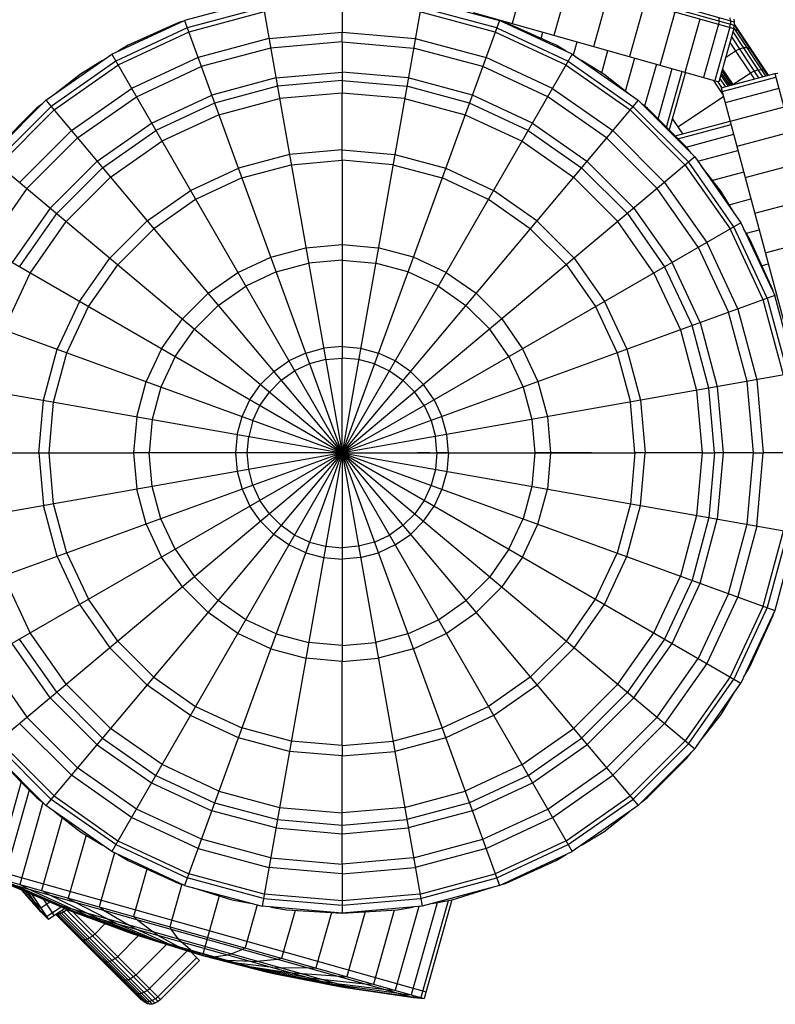
# Model space of a CAD drawing. Extents: x 12787 to 34796, y -2374 to 28330.
# Drawn here: x 21140 to 21249, y 4544 to 4686 of the extents above; entities that cross this region are included whole.
import ezdxf

# ---------------------------------------------------------------- set-up
doc = ezdxf.new("R2010")
doc.units = 0
doc.header["$MEASUREMENT"] = 0
doc.layers.add('InterSystem - drawing', color=7, linetype='Continuous')

msp = doc.modelspace()

# ---------------------------------------------------------------- linework, layer by layer
at = {"layer": 'InterSystem - drawing', "linetype": 'Continuous'}
for p, q in [((21171.23, 4705.36), (21243.42, 4685.01)), ((21171.4, 4705.77), (21243.5, 4685.45)), ((21171.69, 4706.22), (21243.48, 4685.97)), ((21213.59, 4693.42), (21211.42, 4685.72)), ((21217.5, 4684.01), (21219.67, 4691.71)), ((21223.2, 4682.4), (21225.37, 4690.1)), ((21175.31, 4689.17), (21164.11, 4686.17)), ((21198.41, 4689.17), (21175.31, 4558.19)), ((21175.31, 4689.17), (21198.41, 4558.19)), ((21186.86, 4688.38), (21186.86, 4684.48)), ((21198.41, 4689.17), (21209.6, 4686.17)), ((21230.53, 4688.64), (21228.36, 4680.94)), ((21175.51, 4688.03), (21164.51, 4685.08)), ((21175.62, 4687.4), (21164.73, 4684.48)), ((21208.99, 4684.48), (21198.09, 4687.4)), ((21209.21, 4685.08), (21198.21, 4688.03)), ((21205.8, 4687.3), (21241.25, 4677.31)), ((21232.8, 4679.69), (21234.98, 4687.39)), ((21153.61, 4681.27), (21164.11, 4686.17)), ((21163.28, 4685.86), (21155.96, 4682.56)), ((21163.79, 4686.02), (21163.28, 4685.86)), ((21164.11, 4686.17), (21209.6, 4561.19)), ((21209.6, 4686.17), (21164.12, 4561.19)), ((21220.11, 4681.27), (21209.6, 4686.17)), ((21210.44, 4685.86), (21209.93, 4686.02)), ((21217.76, 4682.56), (21210.44, 4685.86)), ((21210.59, 4685.95), (21210.55, 4685.81)), ((21236.41, 4678.67), (21238.58, 4686.37)), ((21241.24, 4685.62), (21239.07, 4677.92)), ((21241.32, 4686.06), (21241.24, 4685.62)), ((21241.32, 4686.06), (21241.31, 4686.58)), ((21242.87, 4685.16), (21242.95, 4685.6)), ((21242.93, 4686.13), (21242.88, 4686.51)), ((21242.93, 4686.13), (21242.95, 4685.6)), ((21243.42, 4686.36), (21243.48, 4685.97)), ((21243.42, 4685.01), (21243.5, 4685.45)), ((21243.48, 4685.97), (21243.5, 4685.45)), ((21243.49, 4685.64), (21248.39, 4678.24)), ((21243.5, 4685.46), (21248.29, 4678.21)), ((21164.51, 4685.08), (21154.19, 4680.27)), ((21164.73, 4684.48), (21154.51, 4679.71)), ((21176.3, 4683.55), (21186.86, 4684.48)), ((21186.86, 4684.48), (21197.42, 4683.55)), ((21186.86, 4683.08), (21186.86, 4684.48)), ((21219.21, 4679.71), (21208.99, 4684.48)), ((21209.21, 4685.08), (21219.53, 4680.27)), ((21215.59, 4683.54), (21215.85, 4684.47)), ((21242.87, 4685.16), (21240.7, 4677.46)), ((21243.42, 4685.01), (21241.25, 4677.31)), ((21243.08, 4683.79), (21247, 4677.87)), ((21243.27, 4684.49), (21247.56, 4678.02)), ((21243.39, 4684.9), (21243.51, 4684.9)), ((21243.42, 4685.03), (21247.99, 4678.13)), ((21243.51, 4684.9), (21244, 4684.69)), ((21244.32, 4684.38), (21244, 4684.69)), ((21155.96, 4682.56), (21154.52, 4681.7)), ((21176.3, 4683.55), (21166.07, 4680.81)), ((21186.86, 4683.08), (21176.55, 4682.17)), ((21186.86, 4683.08), (21186.86, 4678.7)), ((21186.86, 4683.08), (21197.17, 4682.17)), ((21197.42, 4683.55), (21207.65, 4680.81)), ((21219.2, 4681.7), (21217.76, 4682.56)), ((21220.26, 4681.17), (21220.8, 4683.08)), ((21242.85, 4682.99), (21246.35, 4677.7)), ((21144.11, 4674.62), (21153.61, 4681.27)), ((21220.11, 4681.27), (21153.61, 4566.09)), ((21153.61, 4681.27), (21220.11, 4566.09)), ((21176.55, 4682.17), (21166.54, 4679.49)), ((21207.17, 4679.49), (21197.17, 4682.17)), ((21220.11, 4681.27), (21229.6, 4674.62)), ((21224.35, 4678.58), (21225.26, 4681.82)), ((21242.23, 4680.81), (21243.67, 4681.75)), ((21243.67, 4681.75), (21244.23, 4682.05)), ((21244.23, 4682.05), (21244.79, 4682.2)), ((21245.29, 4682.2), (21244.79, 4682.2)), ((21245.75, 4682.06), (21245.29, 4682.2)), ((21246.03, 4681.81), (21245.75, 4682.06)), ((21154.19, 4680.27), (21144.86, 4673.73)), ((21145.27, 4673.24), (21154.51, 4679.71)), ((21152.29, 4680.35), (21149.08, 4678.41)), ((21166.07, 4680.81), (21156.46, 4676.33)), ((21217.26, 4676.33), (21207.65, 4680.81)), ((21219.21, 4679.71), (21228.45, 4673.24)), ((21219.53, 4680.27), (21228.86, 4673.73)), ((21224.64, 4678.41), (21221.43, 4680.35)), ((21227.77, 4675.95), (21229.12, 4680.73)), ((21232.25, 4679.85), (21230.54, 4673.79)), ((21149.08, 4678.41), (21145.39, 4675.52)), ((21157.16, 4675.12), (21166.54, 4679.49)), ((21177.31, 4677.86), (21186.86, 4678.7)), ((21196.41, 4677.86), (21186.86, 4678.7)), ((21186.86, 4678.7), (21186.86, 4677.46)), ((21216.56, 4675.12), (21207.17, 4679.49)), ((21228.32, 4675.52), (21224.64, 4678.41)), ((21232.5, 4671.92), (21234.55, 4679.2)), ((21233.69, 4670.73), (21235.96, 4678.8)), ((21236.44, 4678.67), (21234.09, 4670.33)), ((21236.43, 4678.63), (21236.47, 4678.66)), ((21241.52, 4678.28), (21242.58, 4676.69)), ((21241.61, 4676.43), (21249.34, 4678.49)), ((21242.85, 4676.76), (21241.62, 4678.62)), ((21241.69, 4678.87), (21243.05, 4676.81)), ((21241.74, 4679.06), (21243.21, 4676.86)), ((21241.77, 4679.18), (21243.29, 4676.88)), ((21243.29, 4676.88), (21245.79, 4678.54)), ((21246.35, 4678.84), (21245.79, 4678.54)), ((21246.35, 4678.84), (21246.89, 4679.03)), ((21246.89, 4679.03), (21247.36, 4679.09)), ((21247.36, 4679.09), (21247.77, 4679.01)), ((21248, 4678.83), (21247.77, 4679.01)), ((21249.34, 4678.49), (21249.78, 4678.56)), ((21249.34, 4678.49), (21268.67, 4606.03)), ((21177.31, 4677.86), (21168.04, 4675.38)), ((21186.86, 4677.46), (21177.52, 4676.65)), ((21186.86, 4677.46), (21186.86, 4675.67)), ((21186.86, 4677.46), (21196.2, 4676.65)), ((21205.68, 4675.38), (21196.41, 4677.86)), ((21240.46, 4677.53), (21241.89, 4675.37)), ((21241.71, 4676.46), (21241.12, 4677.35)), ((21242.22, 4676.59), (21241.4, 4677.83)), ((21241.76, 4675.88), (21249.49, 4677.94)), ((21147.78, 4670.25), (21156.46, 4676.33)), ((21159.35, 4671.33), (21168.04, 4675.38)), ((21177.52, 4676.65), (21168.46, 4674.22)), ((21186.86, 4675.67), (21177.83, 4674.88)), ((21195.89, 4674.88), (21186.86, 4675.67)), ((21186.86, 4667.46), (21186.86, 4675.67)), ((21205.25, 4674.22), (21196.2, 4676.65)), ((21214.37, 4671.33), (21205.68, 4675.38)), ((21217.26, 4676.33), (21225.94, 4670.25)), ((21241.61, 4676.43), (21260.94, 4603.97)), ((21249.92, 4676.31), (21242.19, 4674.25)), ((21135.92, 4666.42), (21144.11, 4674.62)), ((21143.62, 4674.13), (21142.76, 4673.46)), ((21229.6, 4674.62), (21144.11, 4572.74)), ((21144.11, 4674.62), (21229.6, 4572.74)), ((21148.68, 4669.18), (21157.16, 4675.12)), ((21168.46, 4674.22), (21159.97, 4670.26)), ((21169.08, 4672.53), (21177.83, 4674.88)), ((21195.89, 4674.88), (21204.64, 4672.53)), ((21213.75, 4670.26), (21205.25, 4674.22)), ((21225.04, 4669.18), (21216.56, 4675.12)), ((21237.8, 4666.43), (21229.6, 4674.62)), ((21230.96, 4673.46), (21230.1, 4674.13)), ((21235.33, 4670.8), (21241.94, 4675.18)), ((21144.86, 4673.73), (21136.81, 4665.68)), ((21142.76, 4673.46), (21137.08, 4667.78)), ((21145.27, 4673.24), (21137.3, 4665.27)), ((21169.08, 4672.53), (21160.86, 4668.7)), ((21204.64, 4672.53), (21212.85, 4668.7)), ((21228.45, 4673.24), (21236.42, 4665.27)), ((21228.86, 4673.73), (21236.91, 4665.68)), ((21236.64, 4667.78), (21230.96, 4673.46)), ((21250.64, 4673.64), (21242.91, 4671.58)), ((21151.49, 4665.83), (21159.35, 4671.33)), ((21214.37, 4671.33), (21222.22, 4665.83)), ((21234.55, 4671.97), (21236.01, 4669.76)), ((21234.94, 4669.48), (21242.9, 4671.6)), ((21235.34, 4669.07), (21243.03, 4671.12)), ((21140.29, 4662.76), (21147.78, 4670.25)), ((21152.29, 4664.88), (21159.97, 4670.26)), ((21213.75, 4670.26), (21221.43, 4664.88)), ((21233.43, 4662.76), (21225.94, 4670.25)), ((21236.54, 4667.87), (21243.41, 4669.71)), ((21251.6, 4670.02), (21243.87, 4667.95)), ((21141.36, 4661.86), (21148.68, 4669.18)), ((21153.44, 4663.5), (21160.86, 4668.7)), ((21212.85, 4668.7), (21220.28, 4663.51)), ((21232.36, 4661.86), (21225.04, 4669.18)), ((21179.26, 4666.79), (21171.89, 4664.82)), ((21186.86, 4667.46), (21179.26, 4666.79)), ((21186.86, 4667.46), (21194.46, 4666.79)), ((21186.86, 4665.96), (21186.86, 4667.46)), ((21194.46, 4666.79), (21201.83, 4664.82)), ((21237.31, 4666.92), (21236.64, 4667.78)), ((21238.21, 4665.84), (21244.02, 4667.39)), ((21237.8, 4666.43), (21135.92, 4580.93)), ((21135.92, 4666.42), (21237.8, 4580.93)), ((21144.71, 4659.04), (21151.49, 4665.83)), ((21172.4, 4663.41), (21179.52, 4665.32)), ((21179.52, 4665.32), (21186.86, 4665.96)), ((21194.2, 4665.32), (21186.86, 4665.96)), ((21186.86, 4665.96), (21186.86, 4653.78)), ((21194.2, 4665.32), (21201.32, 4663.41)), ((21229, 4659.04), (21222.22, 4665.83)), ((21243.44, 4656.35), (21236.91, 4665.68)), ((21237.8, 4666.43), (21244.45, 4656.93)), ((21245.06, 4663.49), (21252.79, 4665.55)), ((21152.29, 4664.88), (21145.66, 4658.25)), ((21164.97, 4661.59), (21171.89, 4664.82)), ((21201.83, 4664.82), (21208.75, 4661.59)), ((21221.43, 4664.88), (21228.06, 4658.25)), ((21236.42, 4665.27), (21242.89, 4656.03)), ((21241.59, 4661.46), (21238.7, 4665.15)), ((21244.86, 4664.25), (21240.34, 4663.05)), ((21147.03, 4657.1), (21153.44, 4663.5)), ((21172.4, 4663.41), (21165.72, 4660.29)), ((21208, 4660.29), (21201.32, 4663.41)), ((21220.28, 4663.51), (21226.68, 4657.1)), ((21233.43, 4662.76), (21239.51, 4654.08)), ((21141.36, 4661.86), (21135.42, 4653.38)), ((21158.72, 4657.22), (21164.97, 4661.59)), ((21215, 4657.22), (21208.75, 4661.59)), ((21238.3, 4653.38), (21232.36, 4661.86)), ((21243.53, 4658.25), (21241.59, 4661.46)), ((21165.72, 4660.29), (21159.68, 4656.07)), ((21214.04, 4656.07), (21208, 4660.29)), ((21242.74, 4659.54), (21245.89, 4660.38)), ((21246.44, 4658.31), (21254.17, 4660.38)), ((21144.71, 4659.04), (21139.21, 4651.19)), ((21140.28, 4650.57), (21145.66, 4658.25)), ((21228.06, 4658.25), (21233.44, 4650.57)), ((21229, 4659.04), (21234.51, 4651.19)), ((21244.45, 4656.93), (21129.27, 4590.43)), ((21129.27, 4656.93), (21244.45, 4590.43)), ((21141.84, 4649.67), (21147.03, 4657.1)), ((21158.72, 4657.22), (21153.32, 4651.82)), ((21220.4, 4651.82), (21215, 4657.22)), ((21231.88, 4649.67), (21226.68, 4657.1)), ((21244.45, 4656.93), (21249.35, 4646.42)), ((21159.68, 4656.07), (21154.47, 4650.86)), ((21219.25, 4650.86), (21214.04, 4656.07)), ((21247.66, 4645.81), (21242.89, 4656.03)), ((21248.26, 4646.03), (21243.44, 4656.35)), ((21245.74, 4654.58), (21244.88, 4656.02)), ((21245.24, 4655.41), (21247.09, 4655.9)), ((21239.51, 4654.08), (21243.99, 4644.47)), ((21249.04, 4647.26), (21245.74, 4654.58)), ((21247.97, 4652.59), (21255.7, 4654.65)), ((21176.56, 4651.97), (21181.63, 4653.33)), ((21181.63, 4653.33), (21186.86, 4653.78)), ((21186.86, 4653.78), (21186.86, 4651.51)), ((21186.86, 4653.78), (21192.09, 4653.33)), ((21197.16, 4651.97), (21192.09, 4653.33)), ((21238.3, 4653.38), (21242.67, 4643.99)), ((21148.95, 4645.57), (21153.32, 4651.82)), ((21171.81, 4649.75), (21176.56, 4651.97)), ((21177.34, 4649.83), (21182.03, 4651.08)), ((21186.86, 4651.51), (21182.03, 4651.08)), ((21186.86, 4651.51), (21186.86, 4639.04)), ((21186.86, 4651.51), (21191.69, 4651.08)), ((21196.38, 4649.83), (21191.69, 4651.08)), ((21201.91, 4649.75), (21197.16, 4651.97)), ((21220.4, 4651.82), (21224.77, 4645.57)), ((21238.56, 4642.5), (21234.51, 4651.19)), ((21138.01, 4641.46), (21141.84, 4649.67)), ((21150.24, 4644.82), (21154.47, 4650.86)), ((21167.51, 4646.74), (21171.81, 4649.75)), ((21177.34, 4649.83), (21172.95, 4647.78)), ((21200.77, 4647.78), (21196.38, 4649.83)), ((21201.91, 4649.75), (21206.21, 4646.74)), ((21219.25, 4650.86), (21223.47, 4644.82)), ((21231.88, 4649.67), (21235.71, 4641.46)), ((21233.44, 4650.57), (21237.4, 4642.07)), ((21248.41, 4650.94), (21247.49, 4650.69)), ((21168.97, 4645), (21172.95, 4647.78)), ((21200.77, 4647.78), (21204.75, 4645)), ((21249.2, 4646.75), (21249.04, 4647.26)), ((21249.35, 4646.42), (21124.37, 4600.94)), ((21124.37, 4646.42), (21249.35, 4600.94)), ((21148.95, 4645.57), (21145.72, 4638.65)), ((21167.51, 4646.74), (21163.8, 4643.03)), ((21209.92, 4643.03), (21206.21, 4646.74)), ((21224.77, 4645.57), (21228, 4638.65)), ((21250.58, 4634.91), (21247.66, 4645.81)), ((21248.26, 4646.03), (21251.21, 4635.03)), ((21252.35, 4635.23), (21249.35, 4646.42)), ((21147.13, 4638.14), (21150.24, 4644.82)), ((21168.97, 4645), (21165.54, 4641.57)), ((21204.75, 4645), (21208.18, 4641.57)), ((21223.47, 4644.82), (21226.59, 4638.14)), ((21245.35, 4633.99), (21242.67, 4643.99)), ((21243.99, 4644.47), (21246.73, 4634.24)), ((21160.79, 4638.73), (21163.8, 4643.03)), ((21209.92, 4643.03), (21212.93, 4638.73)), ((21162.76, 4637.59), (21165.54, 4641.57)), ((21210.96, 4637.59), (21208.18, 4641.57)), ((21235.71, 4641.46), (21238.06, 4632.71)), ((21239.83, 4633.02), (21237.4, 4642.07)), ((21238.56, 4642.5), (21241.04, 4633.23)), ((21143.75, 4631.28), (21145.72, 4638.65)), ((21160.79, 4638.73), (21158.57, 4633.98)), ((21181.61, 4638.11), (21184.19, 4638.81)), ((21186.86, 4639.04), (21184.19, 4638.81)), ((21186.86, 4639.04), (21186.86, 4637.37)), ((21186.86, 4639.04), (21189.53, 4638.81)), ((21189.53, 4638.81), (21192.11, 4638.11)), ((21212.93, 4638.73), (21215.15, 4633.98)), ((21228, 4638.65), (21229.97, 4631.28)), ((21145.22, 4631.02), (21147.13, 4638.14)), ((21162.76, 4637.59), (21160.71, 4633.2)), ((21176.99, 4635.45), (21179.18, 4636.98)), ((21181.61, 4638.11), (21179.18, 4636.98)), ((21184.48, 4637.16), (21182.18, 4636.55)), ((21184.48, 4637.16), (21186.86, 4637.37)), ((21189.24, 4637.16), (21186.86, 4637.37)), ((21186.86, 4623.68), (21186.86, 4637.37)), ((21191.54, 4636.55), (21189.24, 4637.16)), ((21194.54, 4636.98), (21192.11, 4638.11)), ((21196.73, 4635.45), (21194.54, 4636.98)), ((21210.96, 4637.59), (21213.01, 4633.2)), ((21226.59, 4638.14), (21228.5, 4631.02)), ((21176.99, 4635.45), (21175.09, 4633.55)), ((21178.06, 4634.17), (21180.01, 4635.54)), ((21182.18, 4636.55), (21180.01, 4635.54)), ((21191.54, 4636.55), (21193.71, 4635.54)), ((21193.71, 4635.54), (21195.66, 4634.17)), ((21196.73, 4635.45), (21198.63, 4633.55)), ((21252.35, 4635.23), (21121.37, 4612.13)), ((21121.37, 4635.23), (21252.35, 4612.13)), ((21178.06, 4634.17), (21176.37, 4632.48)), ((21195.66, 4634.17), (21197.35, 4632.48)), ((21246.73, 4634.24), (21247.65, 4623.68)), ((21157.21, 4628.91), (21158.57, 4633.98)), ((21160.71, 4633.2), (21159.46, 4628.51)), ((21173.56, 4631.36), (21175.09, 4633.55)), ((21200.16, 4631.36), (21198.63, 4633.55)), ((21213.01, 4633.2), (21214.26, 4628.51)), ((21215.15, 4633.98), (21216.51, 4628.91)), ((21238.06, 4632.71), (21238.85, 4623.68)), ((21240.64, 4623.68), (21239.83, 4633.02)), ((21241.04, 4633.23), (21241.88, 4623.68)), ((21246.25, 4623.68), (21245.35, 4633.99)), ((21143.08, 4623.68), (21143.75, 4631.28)), ((21172.42, 4628.93), (21173.56, 4631.36)), ((21175, 4630.53), (21176.37, 4632.48)), ((21198.72, 4630.53), (21197.35, 4632.48)), ((21200.16, 4631.36), (21201.29, 4628.93)), ((21229.97, 4631.28), (21230.64, 4623.68)), ((21144.58, 4623.68), (21145.22, 4631.02)), ((21173.99, 4628.36), (21175, 4630.53)), ((21198.72, 4630.53), (21199.73, 4628.36)), ((21229.14, 4623.68), (21228.5, 4631.02)), ((21157.21, 4628.91), (21156.75, 4623.68)), ((21159.46, 4628.51), (21159.03, 4623.68)), ((21171.73, 4626.35), (21172.42, 4628.93)), ((21173.99, 4628.36), (21173.38, 4626.06)), ((21199.73, 4628.36), (21200.34, 4626.06)), ((21201.99, 4626.35), (21201.29, 4628.93)), ((21214.26, 4628.51), (21214.69, 4623.68)), ((21216.51, 4628.91), (21216.96, 4623.68)), ((21171.73, 4626.35), (21171.5, 4623.68)), ((21173.17, 4623.68), (21173.38, 4626.06)), ((21200.55, 4623.68), (21200.34, 4626.06)), ((21202.22, 4623.68), (21201.99, 4626.35)), ((21134.87, 4623.68), (21143.08, 4623.68)), ((21143.08, 4623.68), (21143.75, 4616.08)), ((21143.08, 4623.68), (21144.58, 4623.68)), ((21145.22, 4616.34), (21144.58, 4623.68)), ((21144.58, 4623.68), (21156.75, 4623.68)), ((21159.03, 4623.68), (21156.75, 4623.68)), ((21156.75, 4623.68), (21157.21, 4618.45)), ((21171.5, 4623.68), (21159.03, 4623.68)), ((21159.46, 4618.85), (21159.03, 4623.68)), ((21173.17, 4623.68), (21171.5, 4623.68)), ((21171.5, 4623.68), (21171.73, 4621.01)), ((21186.86, 4623.68), (21173.17, 4623.68)), ((21173.38, 4621.3), (21173.17, 4623.68)), ((21186.86, 4623.68), (21186.86, 4609.99)), ((21186.86, 4623.68), (21200.55, 4623.68)), ((21197.74, 4623.68), (21199.94, 4623.68)), ((21199.52, 4623.68), (21197.74, 4623.68)), ((21200.55, 4623.68), (21200.34, 4621.3)), ((21202.22, 4623.68), (21200.55, 4623.68)), ((21200.55, 4623.68), (21202.22, 4623.68)), ((21202.22, 4623.68), (21201.99, 4621.01)), ((21202.22, 4623.68), (21214.69, 4623.68)), ((21214.69, 4623.68), (21214.26, 4618.85)), ((21216.96, 4623.68), (21214.69, 4623.68)), ((21214.69, 4623.68), (21216.96, 4623.68)), ((21216.96, 4623.68), (21216.51, 4618.45)), ((21216.96, 4623.68), (21222.67, 4623.68)), ((21216.96, 4623.68), (21229.14, 4623.68)), ((21222.86, 4623.68), (21216.96, 4623.68)), ((21229.14, 4623.68), (21228.5, 4616.34)), ((21230.64, 4623.68), (21229.14, 4623.68)), ((21229.97, 4616.08), (21230.64, 4623.68)), ((21238.85, 4623.68), (21230.64, 4623.68)), ((21238.85, 4623.68), (21238.06, 4614.65)), ((21238.85, 4623.68), (21240.64, 4623.68)), ((21240.64, 4623.68), (21239.83, 4614.34)), ((21241.88, 4623.68), (21240.64, 4623.68)), ((21241.88, 4623.68), (21241.04, 4614.13)), ((21246.25, 4623.68), (21241.88, 4623.68)), ((21245.35, 4613.37), (21246.25, 4623.68)), ((21246.25, 4623.68), (21247.65, 4623.68)), ((21246.73, 4613.12), (21247.65, 4623.68)), ((21251.56, 4623.68), (21247.65, 4623.68)), ((21173.99, 4619), (21173.38, 4621.3)), ((21200.34, 4621.3), (21199.73, 4619)), ((21171.73, 4621.01), (21172.42, 4618.43)), ((21201.99, 4621.01), (21201.29, 4618.43)), ((21158.57, 4613.38), (21157.21, 4618.45)), ((21160.71, 4614.16), (21159.46, 4618.85)), ((21172.42, 4618.43), (21173.56, 4616)), ((21173.99, 4619), (21175, 4616.83)), ((21199.73, 4619), (21198.72, 4616.83)), ((21201.29, 4618.43), (21200.16, 4616)), ((21214.26, 4618.85), (21213.01, 4614.16)), ((21215.15, 4613.38), (21216.51, 4618.45)), ((21145.72, 4608.71), (21143.75, 4616.08)), ((21147.13, 4609.22), (21145.22, 4616.34)), ((21175.09, 4613.81), (21173.56, 4616)), ((21176.37, 4614.88), (21175, 4616.83)), ((21198.72, 4616.83), (21197.35, 4614.88)), ((21198.63, 4613.81), (21200.16, 4616)), ((21228.5, 4616.34), (21226.59, 4609.22)), ((21228, 4608.71), (21229.97, 4616.08)), ((21162.76, 4609.77), (21160.71, 4614.16)), ((21178.06, 4613.19), (21176.37, 4614.88)), ((21195.66, 4613.19), (21197.35, 4614.88)), ((21210.96, 4609.77), (21213.01, 4614.16)), ((21238.06, 4614.65), (21235.71, 4605.9)), ((21239.83, 4614.34), (21237.4, 4605.28)), ((21238.56, 4604.86), (21241.04, 4614.13)), ((21158.57, 4613.38), (21160.79, 4608.63)), ((21176.99, 4611.91), (21175.09, 4613.81)), ((21180.01, 4611.82), (21178.06, 4613.19)), ((21195.66, 4613.19), (21193.71, 4611.82)), ((21198.63, 4613.81), (21196.73, 4611.91)), ((21212.93, 4608.63), (21215.15, 4613.38)), ((21242.67, 4603.37), (21245.35, 4613.37)), ((21246.73, 4613.12), (21243.99, 4602.89)), ((21179.18, 4610.38), (21176.99, 4611.91)), ((21182.18, 4610.81), (21180.01, 4611.82)), ((21191.54, 4610.81), (21193.71, 4611.82)), ((21194.54, 4610.38), (21196.73, 4611.91)), ((21247.66, 4601.55), (21250.58, 4612.44)), ((21251.21, 4612.33), (21248.26, 4601.33)), ((21252.35, 4612.13), (21249.35, 4600.94)), ((21181.61, 4609.24), (21179.18, 4610.38)), ((21182.18, 4610.81), (21184.48, 4610.2)), ((21184.48, 4610.2), (21186.86, 4609.99)), ((21189.24, 4610.2), (21186.86, 4609.99)), ((21186.86, 4609.99), (21186.86, 4608.32)), ((21191.54, 4610.81), (21189.24, 4610.2)), ((21194.54, 4610.38), (21192.11, 4609.24)), ((21145.72, 4608.71), (21148.95, 4601.79)), ((21147.13, 4609.22), (21150.24, 4602.54)), ((21163.8, 4604.33), (21160.79, 4608.63)), ((21162.76, 4609.77), (21165.54, 4605.79)), ((21181.61, 4609.24), (21184.19, 4608.55)), ((21184.19, 4608.55), (21186.86, 4608.32)), ((21189.53, 4608.55), (21186.86, 4608.32)), ((21189.53, 4608.55), (21192.11, 4609.24)), ((21210.96, 4609.77), (21208.18, 4605.79)), ((21212.93, 4608.63), (21209.92, 4604.33)), ((21223.47, 4602.54), (21226.59, 4609.22)), ((21224.77, 4601.79), (21228, 4608.71)), ((21186.86, 4608.32), (21186.86, 4595.85)), ((21141.84, 4597.69), (21138.01, 4605.9)), ((21165.54, 4605.79), (21168.97, 4602.36)), ((21204.75, 4602.36), (21208.18, 4605.79)), ((21231.88, 4597.69), (21235.71, 4605.9)), ((21167.51, 4600.62), (21163.8, 4604.33)), ((21206.21, 4600.62), (21209.92, 4604.33)), ((21237.4, 4605.28), (21233.44, 4596.79)), ((21234.51, 4596.17), (21238.56, 4604.86)), ((21242.67, 4603.37), (21238.3, 4593.98)), ((21243.99, 4602.89), (21239.51, 4593.28)), ((21148.95, 4601.79), (21153.32, 4595.54)), ((21154.47, 4596.5), (21150.24, 4602.54)), ((21172.95, 4599.58), (21168.97, 4602.36)), ((21200.77, 4599.58), (21204.75, 4602.36)), ((21219.25, 4596.5), (21223.47, 4602.54)), ((21220.4, 4595.54), (21224.77, 4601.79)), ((21247.66, 4601.55), (21242.89, 4591.33)), ((21248.26, 4601.33), (21243.44, 4591.01)), ((21171.81, 4597.61), (21167.51, 4600.62)), ((21201.91, 4597.61), (21206.21, 4600.62)), ((21249.35, 4600.94), (21244.45, 4590.43)), ((21245.74, 4592.78), (21249.04, 4600.1)), ((21249.04, 4600.1), (21249.2, 4600.61)), ((21177.34, 4597.53), (21172.95, 4599.58)), ((21196.38, 4597.53), (21200.77, 4599.58)), ((21147.03, 4590.26), (21141.84, 4597.69)), ((21176.56, 4595.39), (21171.81, 4597.61)), ((21177.34, 4597.53), (21182.03, 4596.28)), ((21196.38, 4597.53), (21191.69, 4596.28)), ((21197.16, 4595.39), (21201.91, 4597.61)), ((21226.68, 4590.26), (21231.88, 4597.69)), ((21144.71, 4588.32), (21139.21, 4596.17)), ((21145.66, 4589.11), (21140.28, 4596.79)), ((21159.68, 4591.29), (21154.47, 4596.5)), ((21186.86, 4595.85), (21182.03, 4596.28)), ((21186.86, 4595.85), (21191.69, 4596.28)), ((21186.86, 4595.85), (21186.86, 4593.57)), ((21219.25, 4596.5), (21214.04, 4591.29)), ((21233.44, 4596.79), (21228.06, 4589.11)), ((21229.01, 4588.32), (21234.51, 4596.17)), ((21153.32, 4595.54), (21158.72, 4590.14)), ((21176.56, 4595.39), (21181.63, 4594.03)), ((21197.16, 4595.39), (21192.09, 4594.03)), ((21220.4, 4595.54), (21215, 4590.14)), ((21135.42, 4593.98), (21141.36, 4585.5)), ((21186.86, 4593.57), (21181.63, 4594.03)), ((21186.86, 4593.57), (21192.09, 4594.03)), ((21186.86, 4581.4), (21186.86, 4593.57)), ((21232.36, 4585.5), (21238.3, 4593.98)), ((21239.51, 4593.28), (21233.43, 4584.6)), ((21244.88, 4591.34), (21245.74, 4592.78)), ((21242.89, 4591.33), (21236.42, 4582.09)), ((21153.44, 4583.85), (21147.03, 4590.26)), ((21164.97, 4585.77), (21158.72, 4590.14)), ((21159.68, 4591.29), (21165.72, 4587.06)), ((21214.04, 4591.29), (21208, 4587.06)), ((21208.75, 4585.77), (21215, 4590.14)), ((21226.68, 4590.26), (21220.28, 4583.85)), ((21236.91, 4581.68), (21243.44, 4591.01)), ((21237.8, 4580.93), (21244.45, 4590.43)), ((21152.29, 4582.48), (21145.66, 4589.11)), ((21221.43, 4582.48), (21228.06, 4589.11)), ((21241.59, 4585.9), (21243.53, 4589.11)), ((21144.71, 4588.32), (21151.49, 4581.53)), ((21165.72, 4587.06), (21172.4, 4583.95)), ((21201.32, 4583.95), (21208, 4587.06)), ((21222.22, 4581.53), (21229.01, 4588.32)), ((21171.89, 4582.54), (21164.97, 4585.77)), ((21208.75, 4585.77), (21201.83, 4582.54)), ((21238.7, 4582.21), (21241.59, 4585.9)), ((21140.29, 4584.6), (21147.78, 4577.11)), ((21148.68, 4578.18), (21141.36, 4585.5)), ((21232.36, 4585.5), (21225.04, 4578.18)), ((21225.94, 4577.11), (21233.43, 4584.6)), ((21160.87, 4578.66), (21153.44, 4583.85)), ((21179.52, 4582.04), (21172.4, 4583.95)), ((21194.2, 4582.04), (21201.32, 4583.95)), ((21212.85, 4578.66), (21220.28, 4583.85)), ((21144.86, 4573.63), (21136.81, 4581.68)), ((21145.27, 4574.12), (21137.3, 4582.09)), ((21151.49, 4581.53), (21159.35, 4576.03)), ((21152.29, 4582.48), (21159.97, 4577.1)), ((21179.26, 4580.57), (21171.89, 4582.54)), ((21186.86, 4581.4), (21179.52, 4582.04)), ((21186.86, 4581.4), (21194.2, 4582.04)), ((21186.86, 4581.4), (21186.86, 4579.9)), ((21201.83, 4582.54), (21194.46, 4580.57)), ((21213.75, 4577.1), (21221.43, 4582.48)), ((21214.37, 4576.03), (21222.22, 4581.53)), ((21228.45, 4574.12), (21236.42, 4582.09)), ((21236.91, 4581.68), (21228.86, 4573.63)), ((21135.92, 4580.93), (21144.11, 4572.74)), ((21186.86, 4579.9), (21179.26, 4580.57)), ((21186.86, 4579.9), (21194.46, 4580.57)), ((21237.8, 4580.93), (21229.6, 4572.74)), ((21236.64, 4579.58), (21237.31, 4580.44)), ((21137.08, 4579.58), (21142.76, 4573.9)), ((21169.08, 4574.83), (21160.87, 4578.66)), ((21186.86, 4571.69), (21186.86, 4579.9)), ((21212.85, 4578.66), (21204.64, 4574.83)), ((21230.96, 4573.9), (21236.64, 4579.58)), ((21156.46, 4571.03), (21147.78, 4577.11)), ((21157.16, 4572.24), (21148.68, 4578.18)), ((21213.75, 4577.1), (21205.25, 4573.14)), ((21216.56, 4572.24), (21225.04, 4578.18)), ((21217.26, 4571.03), (21225.94, 4577.11)), ((21140.51, 4576.15), (21136.63, 4562.39)), ((21159.35, 4576.03), (21168.04, 4571.98)), ((21159.97, 4577.1), (21168.46, 4573.14)), ((21205.68, 4571.98), (21214.37, 4576.03)), ((21141.7, 4574.96), (21138.04, 4561.99)), ((21169.08, 4574.83), (21177.83, 4572.48)), ((21195.89, 4572.48), (21204.64, 4574.83)), ((21143.68, 4573.17), (21140.35, 4561.34)), ((21142.76, 4573.9), (21143.62, 4573.23)), ((21154.19, 4567.09), (21144.86, 4573.63)), ((21145.27, 4574.12), (21154.51, 4567.65)), ((21168.46, 4573.14), (21177.52, 4570.71)), ((21205.25, 4573.14), (21196.2, 4570.71)), ((21219.21, 4567.65), (21228.45, 4574.12)), ((21219.53, 4567.09), (21228.86, 4573.63)), ((21230.1, 4573.23), (21230.96, 4573.9)), ((21153.61, 4566.09), (21144.11, 4572.74)), ((21145.39, 4571.84), (21149.08, 4568.95)), ((21166.55, 4567.87), (21157.16, 4572.24)), ((21177.31, 4569.5), (21168.04, 4571.98)), ((21177.83, 4572.48), (21186.86, 4571.69)), ((21195.89, 4572.48), (21186.86, 4571.69)), ((21186.86, 4569.9), (21186.86, 4571.69)), ((21205.68, 4571.98), (21196.41, 4569.5)), ((21207.17, 4567.87), (21216.56, 4572.24)), ((21229.6, 4572.74), (21220.11, 4566.09)), ((21224.64, 4568.95), (21228.32, 4571.84)), ((21146.45, 4571.01), (21143.47, 4560.46)), ((21166.07, 4566.55), (21156.46, 4571.03)), ((21177.52, 4570.71), (21186.86, 4569.9)), ((21186.86, 4569.9), (21196.2, 4570.71)), ((21207.65, 4566.55), (21217.26, 4571.03)), ((21149.08, 4568.95), (21152.29, 4567.01)), ((21177.31, 4569.5), (21186.86, 4568.66)), ((21186.86, 4568.66), (21186.86, 4569.9)), ((21186.86, 4568.66), (21196.41, 4569.5)), ((21186.86, 4564.28), (21186.86, 4568.66)), ((21221.43, 4567.01), (21224.64, 4568.95)), ((21149.89, 4568.46), (21147.33, 4559.37)), ((21154.51, 4567.65), (21164.73, 4562.88)), ((21176.55, 4565.19), (21166.55, 4567.87)), ((21197.17, 4565.19), (21207.17, 4567.87)), ((21219.21, 4567.65), (21208.99, 4562.88)), ((21153.99, 4565.91), (21151.8, 4558.11)), ((21164.12, 4561.19), (21153.61, 4566.09)), ((21154.19, 4567.09), (21164.51, 4562.28)), ((21166.07, 4566.55), (21176.3, 4563.81)), ((21207.65, 4566.55), (21197.42, 4563.81)), ((21209.21, 4562.28), (21219.53, 4567.09)), ((21209.6, 4561.19), (21220.11, 4566.09)), ((21154.52, 4565.66), (21155.96, 4564.8)), ((21155.96, 4564.8), (21163.28, 4561.5)), ((21176.55, 4565.19), (21186.86, 4564.28)), ((21197.17, 4565.19), (21186.86, 4564.28)), ((21210.44, 4561.5), (21217.76, 4564.8)), ((21217.76, 4564.8), (21219.2, 4565.66)), ((21136.43, 4563.48), (21198.99, 4545.84)), ((21158.67, 4563.57), (21156.74, 4556.72)), ((21175.62, 4559.96), (21164.73, 4562.88)), ((21186.86, 4562.88), (21176.3, 4563.81)), ((21186.86, 4564.28), (21186.86, 4562.88)), ((21186.86, 4562.88), (21197.42, 4563.81)), ((21186.86, 4562.88), (21186.86, 4558.98)), ((21198.09, 4559.96), (21208.99, 4562.88)), ((21136.16, 4562.52), (21198.72, 4544.88)), ((21137.53, 4561.84), (21197.19, 4545.02)), ((21145.14, 4558.57), (21137.53, 4561.84)), ((21145.48, 4558.48), (21137.98, 4561.72)), ((21163.28, 4561.5), (21163.79, 4561.34)), ((21175.51, 4559.33), (21164.51, 4562.28)), ((21198.21, 4559.33), (21209.21, 4562.28)), ((21209.93, 4561.34), (21210.44, 4561.5)), ((21146.47, 4558.2), (21139.33, 4561.34)), ((21140.35, 4561.34), (21141.52, 4560.72)), ((21143.4, 4557.36), (21140.67, 4560.49)), ((21143.14, 4557.76), (21140.79, 4560.44)), ((21141.16, 4560.28), (21142.36, 4558.92)), ((21141.52, 4560.72), (21148.08, 4557.74)), ((21141.58, 4560.1), (21143.4, 4557.36)), ((21144.51, 4559.88), (21143.47, 4560.46)), ((21163.73, 4561.36), (21162, 4555.23)), ((21164.12, 4561.19), (21175.31, 4558.19)), ((21165.26, 4560.88), (21170.94, 4559.11)), ((21209.6, 4561.19), (21198.41, 4558.19)), ((21202.77, 4559.11), (21208.45, 4560.88)), ((21142.05, 4559.9), (21144.46, 4556.26)), ((21142.05, 4559.9), (21142.05, 4559.89)), ((21142.05, 4559.89), (21142.06, 4559.9)), ((21142.36, 4558.92), (21143.38, 4557.9)), ((21144.69, 4558.77), (21143.38, 4557.9)), ((21143.73, 4559.18), (21145.29, 4556.82)), ((21144.51, 4559.88), (21150.27, 4557.12)), ((21147.33, 4559.37), (21148.18, 4558.84)), ((21152.97, 4556.36), (21148.18, 4558.84)), ((21169.12, 4559.68), (21166.7, 4551.08)), ((21170.94, 4559.11), (21173.87, 4558.58)), ((21175.51, 4559.33), (21186.86, 4558.34)), ((21186.86, 4558.98), (21175.62, 4559.96)), ((21198.09, 4559.96), (21186.86, 4558.98)), ((21186.86, 4558.34), (21198.21, 4559.33)), ((21186.86, 4558.98), (21186.86, 4558.34)), ((21200.58, 4558.71), (21196.83, 4545.41)), ((21202.19, 4559), (21198.24, 4545.02)), ((21202.73, 4559.1), (21198.72, 4544.88)), ((21199.85, 4558.58), (21202.77, 4559.11)), ((21144.19, 4556.68), (21143.14, 4557.76)), ((21143.4, 4557.36), (21144.46, 4556.26)), ((21146.3, 4558.08), (21144.19, 4556.68)), ((21146.85, 4557.85), (21144.46, 4556.26)), ((21144.48, 4558.04), (21144.48, 4558.04)), ((21144.48, 4558.04), (21144.48, 4558.04)), ((21145.14, 4558.57), (21188.99, 4546.21)), ((21147.23, 4557.68), (21145.14, 4558.57)), ((21147.53, 4557.6), (21145.48, 4558.48)), ((21145.92, 4557.23), (21159.12, 4544.03)), ((21146.14, 4557.38), (21159.47, 4544.05)), ((21146.34, 4557.18), (21146.64, 4557.37)), ((21146.44, 4557.58), (21159.83, 4544.19)), ((21146.47, 4558.2), (21148.42, 4557.35)), ((21146.64, 4557.37), (21147.06, 4557.67)), ((21146.91, 4557.82), (21160.3, 4544.43)), ((21147.12, 4557.73), (21147.06, 4557.67)), ((21147.23, 4557.68), (21186.75, 4546.54)), ((21156.35, 4554.32), (21147.23, 4557.68)), ((21147.53, 4557.6), (21156.51, 4554.27)), ((21147.92, 4557.43), (21160.64, 4544.71)), ((21149.88, 4556.94), (21148.08, 4557.74)), ((21156.98, 4554.14), (21148.42, 4557.35)), ((21152.44, 4557.64), (21151.8, 4558.11)), ((21152.44, 4557.64), (21156.11, 4555.48)), ((21174.62, 4558.38), (21172.87, 4552.17)), ((21186.86, 4557.18), (21175.31, 4558.19)), ((21176.58, 4558.08), (21178.84, 4557.66)), ((21180.08, 4557.59), (21178.13, 4550.69)), ((21178.84, 4557.66), (21186.86, 4557.18)), ((21185.33, 4557.27), (21183.08, 4549.29)), ((21186.86, 4558.34), (21186.86, 4557.18)), ((21198.41, 4558.19), (21186.86, 4557.18)), ((21186.86, 4557.18), (21194.88, 4557.66)), ((21190.18, 4557.38), (21187.54, 4548.03)), ((21194.41, 4557.64), (21191.4, 4546.95)), ((21197.93, 4558.15), (21194.53, 4546.06)), ((21194.88, 4557.66), (21197.13, 4558.08)), ((21145.54, 4556.98), (21157.76, 4544.76)), ((21145.62, 4557.03), (21158.27, 4544.37)), ((21145.82, 4557.04), (21145.69, 4557.08)), ((21145.75, 4557.12), (21158.76, 4544.1)), ((21145.82, 4557.04), (21146.07, 4557.08)), ((21146.34, 4557.18), (21146.07, 4557.08)), ((21149.88, 4556.94), (21157.75, 4553.93)), ((21150.27, 4557.12), (21151.85, 4556.38)), ((21158.79, 4553.63), (21151.85, 4556.38)), ((21152.97, 4556.36), (21154.29, 4555.69)), ((21157.16, 4556.31), (21156.74, 4556.72)), ((21157.16, 4556.31), (21159.57, 4554.5)), ((21152.67, 4555.68), (21151.17, 4554.18)), ((21154.29, 4555.69), (21160.08, 4553.27)), ((21156.11, 4555.48), (21157.11, 4554.9)), ((21161.57, 4552.85), (21157.11, 4554.9)), ((21160.23, 4554.02), (21159.57, 4554.5)), ((21162, 4555.23), (21162.18, 4554.89)), ((21163.26, 4553.46), (21162.18, 4554.89)), ((21148.81, 4553.71), (21149.16, 4553.48)), ((21149.16, 4553.48), (21149.52, 4553.34)), ((21149.52, 4553.34), (21149.79, 4553.35)), ((21150.09, 4553.43), (21149.79, 4553.35)), ((21150.41, 4553.61), (21150.09, 4553.43)), ((21150.84, 4553.89), (21150.41, 4553.61)), ((21151.17, 4554.18), (21150.84, 4553.89)), ((21157.47, 4553.95), (21154.44, 4550.91)), ((21156.35, 4554.32), (21157.42, 4553.96)), ((21156.35, 4554.32), (21177.21, 4548.44)), ((21157.56, 4553.92), (21156.51, 4554.27)), ((21157.98, 4553.8), (21156.98, 4554.14)), ((21157.42, 4553.96), (21166.7, 4551.08)), ((21157.42, 4553.96), (21176.11, 4548.69)), ((21157.56, 4553.92), (21166.7, 4551.08)), ((21157.75, 4553.93), (21158.67, 4553.61)), ((21166.7, 4551.08), (21157.98, 4553.8)), ((21158.67, 4553.61), (21166.7, 4551.08)), ((21159.61, 4553.35), (21158.79, 4553.63)), ((21159.61, 4553.35), (21166.7, 4551.08)), ((21160.76, 4553.02), (21160.08, 4553.27)), ((21160.23, 4554.02), (21163.22, 4552.38)), ((21160.76, 4553.02), (21166.7, 4551.08)), ((21163.56, 4553.08), (21163.26, 4553.46)), ((21164.97, 4551.89), (21163.56, 4553.08)), ((21157.09, 4548.26), (21161.52, 4552.69)), ((21159.04, 4546.31), (21164.5, 4551.76)), ((21162.09, 4552.64), (21161.57, 4552.85)), ((21166.7, 4551.08), (21162.09, 4552.64)), ((21163.57, 4552.23), (21163.22, 4552.38)), ((21163.57, 4552.23), (21166.7, 4551.08)), ((21164.7, 4551.97), (21164.7, 4551.97)), ((21164.7, 4551.97), (21164.7, 4551.97)), ((21164.97, 4551.89), (21165.14, 4551.78)), ((21166.3, 4550.37), (21165.08, 4551.58)), ((21165.14, 4551.78), (21166.7, 4551.08)), ((21170.87, 4551.32), (21172.54, 4551.97)), ((21172.87, 4552.17), (21172.54, 4551.97)), ((21152.31, 4550.34), (21151.9, 4550.62)), ((21152.31, 4550.34), (21152.71, 4550.15)), ((21153.01, 4550.13), (21152.71, 4550.15)), ((21153.01, 4550.13), (21153.32, 4550.19)), ((21153.66, 4550.36), (21153.32, 4550.19)), ((21154.1, 4550.63), (21153.66, 4550.36)), ((21154.1, 4550.63), (21154.44, 4550.91)), ((21165.89, 4550.77), (21160.24, 4545.11)), ((21166.3, 4550.37), (21160.64, 4544.71)), ((21166.7, 4551.08), (21176.11, 4548.69)), ((21175.97, 4548.73), (21166.7, 4551.08)), ((21166.7, 4551.08), (21175.55, 4548.85)), ((21166.7, 4551.08), (21174.86, 4549.04)), ((21166.7, 4551.08), (21173.93, 4549.31)), ((21166.7, 4551.08), (21172.77, 4549.63)), ((21171.44, 4550.01), (21166.7, 4551.08)), ((21166.7, 4551.08), (21169.96, 4550.43)), ((21166.7, 4551.08), (21168.39, 4550.87)), ((21168.39, 4550.87), (21168.59, 4550.87)), ((21170.42, 4551.15), (21168.59, 4550.87)), ((21169.96, 4550.43), (21170.35, 4550.37)), ((21173.75, 4550.21), (21170.35, 4550.37)), ((21170.87, 4551.32), (21170.42, 4551.15)), ((21173.75, 4550.21), (21174.56, 4550.28)), ((21174.56, 4550.28), (21177.56, 4550.56)), ((21177.56, 4550.56), (21178.13, 4550.69)), ((21172, 4549.91), (21171.44, 4550.01)), ((21176.87, 4549.33), (21172, 4549.91)), ((21173.48, 4549.49), (21172.77, 4549.63)), ((21173.48, 4549.49), (21179.69, 4548.53)), ((21174.77, 4549.13), (21173.93, 4549.31)), ((21182.13, 4547.85), (21174.77, 4549.13)), ((21174.86, 4549.04), (21175.81, 4548.83)), ((21176.58, 4548.62), (21175.55, 4548.85)), ((21184.1, 4547.29), (21175.81, 4548.83)), ((21175.97, 4548.73), (21177.05, 4548.48)), ((21176.11, 4548.69), (21177.21, 4548.44)), ((21176.87, 4549.33), (21178.03, 4549.3)), ((21182.28, 4549.23), (21178.03, 4549.3)), ((21182.28, 4549.23), (21183.08, 4549.29)), ((21154.41, 4548.12), (21154.86, 4547.79)), ((21154.86, 4547.79), (21155.3, 4547.56)), ((21155.3, 4547.56), (21155.62, 4547.52)), ((21155.95, 4547.57), (21155.62, 4547.52)), ((21155.95, 4547.57), (21156.3, 4547.72)), ((21156.75, 4547.98), (21156.3, 4547.72)), ((21157.09, 4548.26), (21156.75, 4547.98)), ((21185.56, 4546.88), (21176.58, 4548.62)), ((21186.45, 4546.63), (21177.05, 4548.48)), ((21177.21, 4548.44), (21186.75, 4546.54)), ((21181.16, 4548.42), (21179.69, 4548.53)), ((21186.54, 4548.03), (21181.16, 4548.42)), ((21182.13, 4547.85), (21183.86, 4547.66)), ((21183.86, 4547.66), (21190.21, 4546.99)), ((21186.05, 4547.04), (21184.1, 4547.29)), ((21186.54, 4548.03), (21187.54, 4548.03)), ((21156.73, 4545.91), (21156.25, 4546.27)), ((21156.73, 4545.91), (21157.2, 4545.66)), ((21158.24, 4545.78), (21158.7, 4546.03)), ((21158.7, 4546.03), (21159.04, 4546.31)), ((21187.67, 4546.58), (21185.56, 4546.88)), ((21186.05, 4547.04), (21193.2, 4546.15)), ((21188.66, 4546.3), (21186.45, 4546.63)), ((21186.75, 4546.54), (21188.99, 4546.21)), ((21195.39, 4545.53), (21187.67, 4546.58)), ((21188.66, 4546.3), (21196.74, 4545.15)), ((21188.99, 4546.21), (21197.19, 4545.02)), ((21190.21, 4546.99), (21191.4, 4546.95)), ((21193.2, 4546.15), (21194.53, 4546.06)), ((21157.2, 4545.66), (21157.54, 4545.6)), ((21157.89, 4544.76), (21157.38, 4545.14)), ((21157.54, 4545.6), (21157.88, 4545.63)), ((21158.27, 4544.37), (21157.76, 4544.76)), ((21157.88, 4545.63), (21158.24, 4545.78)), ((21157.89, 4544.76), (21158.37, 4544.49)), ((21158.72, 4544.42), (21158.37, 4544.49)), ((21159.07, 4544.45), (21158.72, 4544.42)), ((21159.43, 4544.59), (21159.07, 4544.45)), ((21159.9, 4544.83), (21159.43, 4544.59)), ((21160.3, 4544.43), (21159.83, 4544.19)), ((21159.9, 4544.83), (21160.24, 4545.11)), ((21160.64, 4544.71), (21160.3, 4544.43)), ((21195.39, 4545.53), (21196.83, 4545.41)), ((21196.74, 4545.15), (21198.24, 4545.02)), ((21197.19, 4545.02), (21198.72, 4544.88)), ((21158.76, 4544.1), (21158.27, 4544.37)), ((21159.12, 4544.03), (21158.76, 4544.1)), ((21159.47, 4544.05), (21159.12, 4544.03)), ((21159.83, 4544.19), (21159.47, 4544.05))]:
    msp.add_line(p, q, dxfattribs=at)

doc.saveas('drawing.dxf')
